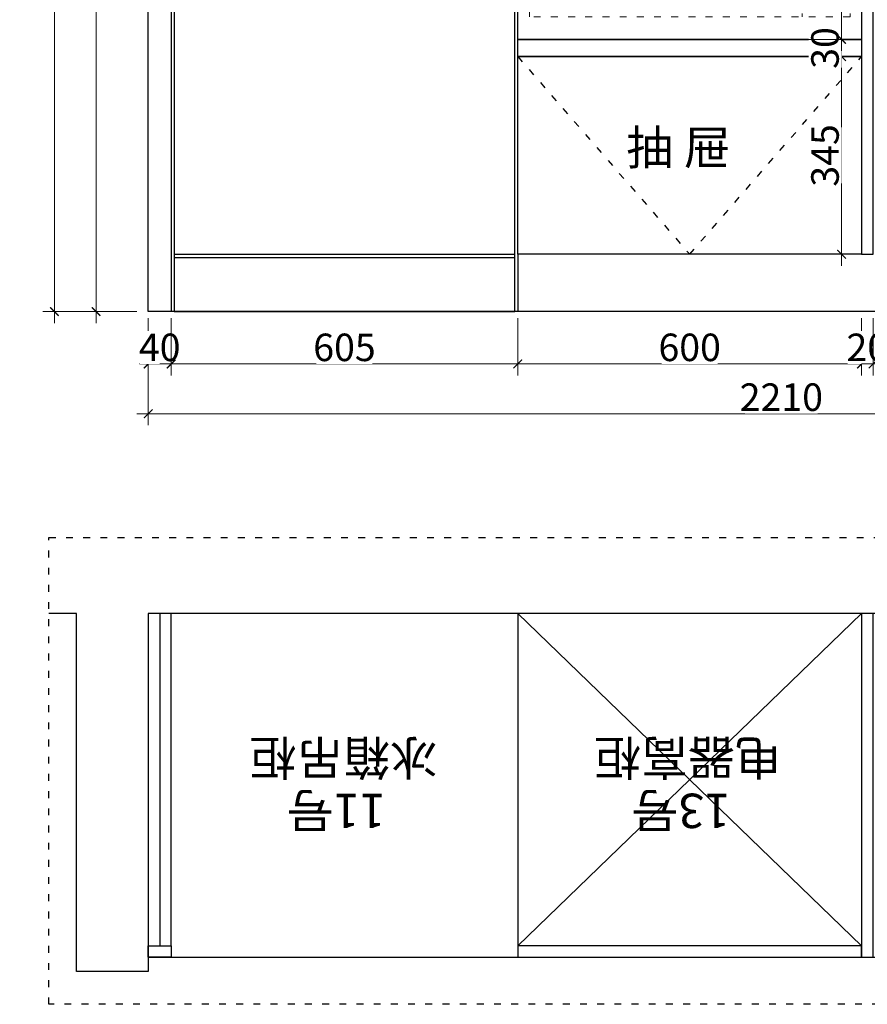
# Model space of a CAD drawing. Units: millimetres. Extents: x 947177 to 983913, y -1210611 to -1206473.
# Drawn here: x 964561 to 966041, y -1210611 to -1208893 of the extents above; entities that cross this region are included whole.
import ezdxf

# ---------------------------------------------------------------- set-up
doc = ezdxf.new("R2010")
doc.units = ezdxf.units.MM
doc.header["$PDMODE"] = 35
doc.linetypes.add('ACAD_ISO03W100', pattern=[30, 12, -18])
doc.layers.add('A拆墙', color=7, linetype='Continuous')
doc.layers.add('细线', color=8, linetype='Continuous')
doc.styles.add('48', font='txt', dxfattribs={"width": 0.8, "height": 48})
doc.styles.get("Standard").update_dxf_attribs({"font": 'txt', "bigfont": 'gbcbig.shx'})
doc.dimstyles.new('(标)48宋体', dxfattribs={"dimtxt": 48, "dimasz": 15, "dimexe": 20, "dimexo": 20, "dimgap": 5, "dimtad": 3, "dimdec": 0, "dimdsep": 46, "dimtxsty": '48', "dimblk": 'ARCHTICK', "dimcen": 30, "dimdle": 20, "dimclrd": 4, "dimclre": 4, "dimclrt": 7, "dimadec": 0, "dimazin": 2, "dimtfac": 1, "dimtdec": 0, "dimtix": 1, "dimtmove": 1, "dimatfit": 3, "dimldrblk": 'DOT', "dimfxl": 80, "dimfxlon": 1, "dimtolj": 1, "dimtzin": 0, "dimlwd": 5, "dimlwe": 5, "dimarcsym": 0})

# ---------------------------------------------------------------- blocks, each defined once
blk = doc.blocks.new('THTHTHTHTH6T')
at = {"color": 251, "linetype": 'ACAD_ISO03W100', "lineweight": 5}
for p, q in [((966238.5, -1208141.3), (966838.5, -1208141.3)), ((966238.5, -1208736.3), (966238.5, -1208141.3)), ((966838.5, -1208141.3), (966838.5, -1208736.3)), ((966258.7, -1208180.9), (966818.4, -1208180.9)), ((966258.7, -1208696.7), (966258.7, -1208180.9)), ((966734.7, -1208180.9), (966734.7, -1208696.7)), ((966818.4, -1208180.9), (966818.4, -1208696.7)), ((966380.3, -1208200.3), (966629.6, -1208200.3)), ((966370.2, -1208210.2), (966370.2, -1208224.6)), ((966639.7, -1208210.2), (966639.7, -1208224.6)), ((966629.6, -1208234.4), (966380.3, -1208234.4)), ((966747, -1208228.5), (966806.9, -1208228.5)), ((966747, -1208271.6), (966747, -1208228.5)), ((966806.9, -1208228.5), (966806.9, -1208271.6)), ((966285.9, -1208254.3), (966709.8, -1208254.3)), ((966285.9, -1208663.8), (966285.9, -1208254.3)), ((966709.8, -1208254.3), (966709.8, -1208663.8)), ((966806.9, -1208271.6), (966747, -1208271.6)), ((966709.8, -1208663.8), (966285.9, -1208663.8)), ((966818.4, -1208696.7), (966258.7, -1208696.7)), ((966838.5, -1208736.3), (966238.5, -1208736.3))]:
    blk.add_line(p, q, dxfattribs=at)
for centre, major_axis, start_param, end_param in [((966380.3, -1208210.2), (-10.1, 0), -1.570796, 0), ((966629.6, -1208210.2), (10.1, 0), 0, 1.570796), ((966380.3, -1208224.6), (10.1, 0), 3.141593, 4.712389), ((966629.6, -1208224.6), (-10.1, 0), 1.570796, 3.141593), ((966763.4, -1208351.7), (-9.24, 0), 3.141593, 9.424778), ((966792.4, -1208351.7), (-9.24, 0), 3.141593, 9.424778), ((966763.4, -1208377), (-9.24, 0), 3.141593, 9.424778), ((966792.4, -1208377), (-9.24, 0), 3.141593, 9.424778), ((966764, -1208402.1), (-8.69, 0), 3.141593, 9.424778), ((966792.4, -1208402.6), (-9.24, 0), 3.141593, 9.424778), ((966763.4, -1208432.7), (-9.24, 0), 3.141593, 9.424778), ((966792.7, -1208432.9), (8.95, 0), 0, 6.283185), ((966763.4, -1208459.2), (-9.24, 0), 3.141593, 9.424778), ((966792.4, -1208459.2), (-9.24, 0), 3.141593, 9.424778), ((966763.4, -1208484.6), (-9.24, 0), 3.141593, 9.424778), ((966792.4, -1208484.6), (-9.24, 0), 3.141593, 9.424778), ((966764, -1208509.7), (-8.69, 0), 3.141593, 9.424778), ((966792.4, -1208510.1), (-9.24, 0), 3.141593, 9.424778), ((966763.4, -1208540.2), (-9.24, 0), 3.141593, 9.424778), ((966792.7, -1208540.4), (8.95, 0), 0, 6.283185), ((966763.4, -1208566.8), (-9.24, 0), 3.141593, 9.424778), ((966792.4, -1208566.8), (-9.24, 0), 3.141593, 9.424778)]:
    blk.add_ellipse(centre, major_axis=major_axis, ratio=0.980769, start_param=start_param, end_param=end_param, dxfattribs=at)
for major_axis in [(23.5, 0), (10.2, 0)]:
    blk.add_ellipse((966776.9, -1208648), major_axis=major_axis, ratio=0.980769, dxfattribs=at)
blk = doc.blocks.new('rgrgggrgge')
at = {"color": 252, "ltscale": 0.5}
blk.add_line((875779.1, -1258234), (875779.1, -1260140), dxfattribs=at)
at = {"layer": '细线', "color": 252, "linetype": 'ByBlock'}
for p, q in [((875779.1, -1258234), (875779.1, -1260045.4)), ((876374.1, -1260140), (876374.1, -1258234)), ((875779.1, -1260040), (876374.1, -1260040)), ((875779.1, -1260045.4), (876374.1, -1260045.4)), ((875779.1, -1260140), (876374.1, -1260140))]:
    blk.add_line(p, q, dxfattribs=at)
blk = doc.blocks.new('_ArchTick')
at = {"color": 0, "linetype": 'ByBlock', "const_width": 0.15}
blk.add_lwpolyline([(-0.5, -0.5), (0.5, 0.5)], dxfattribs=at)
blk = doc.blocks.new('*D371')
at = {"color": 4, "linetype": 'Continuous', "lineweight": 5, "transparency": 16777216}
for p, q in [((964785.8, -1209413.7), (964785.8, -1209513.7)), ((964825.8, -1209413.7), (964825.8, -1209513.7))]:
    blk.add_line(p, q, dxfattribs=at)
at = {"color": 4, "lineweight": 5, "transparency": 16777216}
for p, q in [((964785.8, -1209493.7), (964770.8, -1209493.7)), ((964785.8, -1209493.7), (964825.8, -1209493.7)), ((964825.8, -1209493.7), (964840.8, -1209493.7))]:
    blk.add_line(p, q, dxfattribs=at)
at = {"layer": 'Defpoints', "color": 0, "transparency": 16777216}
for p in [(964785.8, -1209240.4), (964825.8, -1209240.4)]:
    blk.add_point(p, dxfattribs=at)
at = {"color": 4, "lineweight": 5, "transparency": 16777216, "xscale": 15, "yscale": 15, "zscale": 15}
blk.add_blockref('_ArchTick', (964785.8, -1209493.7), dxfattribs=at)
at = {"color": 4, "lineweight": 5, "transparency": 16777216, "xscale": 15, "yscale": 15, "zscale": 15, "rotation": 180}
blk.add_blockref('_ArchTick', (964825.8, -1209493.7), dxfattribs=at)
at = {"color": 7, "transparency": 16777216, "insert": (964805.8, -1209464.7), "char_height": 48, "attachment_point": 5, "style": '48', "bg_fill": 3, "box_fill_scale": 1.1, "bg_fill_color": 256, "bg_fill_true_color": 13158600, "bg_fill_transparency": 0}
blk.add_mtext('\\A1;40', dxfattribs=at)
at = {"layer": 'Defpoints', "color": 0, "transparency": 16777216}
blk.add_point((964825.8, -1209493.7), dxfattribs=at)
blk = doc.blocks.new('_Dot')
at = {"color": 0, "linetype": 'ByBlock', "lineweight": -2}
blk.add_line((-0.5, 0), (-1, 0), dxfattribs=at)
at = {"color": 0, "linetype": 'ByBlock', "const_width": 0.5}
blk.add_lwpolyline([(-0.25, 0, 1), (0.25, 0, 1)], format="xyb", close=True, dxfattribs=at)
blk = doc.blocks.new('*D372')
at = {"color": 4, "linetype": 'Continuous', "lineweight": 5, "transparency": 16777216}
for p, q in [((964825.8, -1209413.7), (964825.8, -1209513.7)), ((965430.8, -1209413.7), (965430.8, -1209513.7))]:
    blk.add_line(p, q, dxfattribs=at)
at = {"color": 4, "lineweight": 5, "transparency": 16777216}
blk.add_line((964805.8, -1209493.7), (965450.8, -1209493.7), dxfattribs=at)
at = {"layer": 'Defpoints', "color": 0, "transparency": 16777216}
for p in [(964825.8, -1209240.4), (965430.8, -1209302.3), (965430.8, -1209493.7)]:
    blk.add_point(p, dxfattribs=at)
at = {"color": 4, "lineweight": 5, "transparency": 16777216, "xscale": 15, "yscale": 15, "zscale": 15, "rotation": 180}
blk.add_blockref('_ArchTick', (964825.8, -1209493.7), dxfattribs=at)
at = {"color": 4, "lineweight": 5, "transparency": 16777216, "xscale": 15, "yscale": 15, "zscale": 15}
blk.add_blockref('_ArchTick', (965430.8, -1209493.7), dxfattribs=at)
at = {"color": 7, "transparency": 16777216, "insert": (965128.3, -1209464.7), "char_height": 48, "attachment_point": 5, "style": '48', "bg_fill": 3, "box_fill_scale": 1.1, "bg_fill_color": 256, "bg_fill_true_color": 13158600, "bg_fill_transparency": 0}
blk.add_mtext('\\A1;605', dxfattribs=at)
blk = doc.blocks.new('*D373')
at = {"color": 4, "linetype": 'Continuous', "lineweight": 5, "transparency": 16777216}
for p, q in [((965430.8, -1209413.7), (965430.8, -1209513.7)), ((966030.8, -1209413.7), (966030.8, -1209513.7))]:
    blk.add_line(p, q, dxfattribs=at)
at = {"color": 4, "lineweight": 5, "transparency": 16777216}
blk.add_line((965410.8, -1209493.7), (966050.8, -1209493.7), dxfattribs=at)
at = {"layer": 'Defpoints', "color": 0, "transparency": 16777216}
for p in [(965430.8, -1209302.3), (966030.8, -1209302.3), (966030.8, -1209493.7)]:
    blk.add_point(p, dxfattribs=at)
at = {"color": 4, "lineweight": 5, "transparency": 16777216, "xscale": 15, "yscale": 15, "zscale": 15, "rotation": 180}
blk.add_blockref('_ArchTick', (965430.8, -1209493.7), dxfattribs=at)
at = {"color": 4, "lineweight": 5, "transparency": 16777216, "xscale": 15, "yscale": 15, "zscale": 15}
blk.add_blockref('_ArchTick', (966030.8, -1209493.7), dxfattribs=at)
at = {"color": 7, "transparency": 16777216, "insert": (965730.8, -1209464.7), "char_height": 48, "attachment_point": 5, "style": '48', "bg_fill": 3, "box_fill_scale": 1.1, "bg_fill_color": 256, "bg_fill_true_color": 13158600, "bg_fill_transparency": 0}
blk.add_mtext('\\A1;600', dxfattribs=at)
blk = doc.blocks.new('*D374')
at = {"color": 4, "linetype": 'Continuous', "lineweight": 5, "transparency": 16777216}
for p, q in [((966030.8, -1209413.7), (966030.8, -1209513.7)), ((966050.8, -1209413.7), (966050.8, -1209513.7))]:
    blk.add_line(p, q, dxfattribs=at)
at = {"color": 4, "lineweight": 5, "transparency": 16777216}
for p, q in [((966030.8, -1209493.7), (966015.8, -1209493.7)), ((966030.8, -1209493.7), (966050.8, -1209493.7)), ((966050.8, -1209493.7), (966065.8, -1209493.7))]:
    blk.add_line(p, q, dxfattribs=at)
at = {"layer": 'Defpoints', "color": 0, "transparency": 16777216}
for p in [(966030.8, -1209302.3), (966050.8, -1209302.3)]:
    blk.add_point(p, dxfattribs=at)
at = {"color": 4, "lineweight": 5, "transparency": 16777216, "xscale": 15, "yscale": 15, "zscale": 15}
blk.add_blockref('_ArchTick', (966030.8, -1209493.7), dxfattribs=at)
at = {"color": 4, "lineweight": 5, "transparency": 16777216, "xscale": 15, "yscale": 15, "zscale": 15, "rotation": 180}
blk.add_blockref('_ArchTick', (966050.8, -1209493.7), dxfattribs=at)
at = {"color": 7, "transparency": 16777216, "insert": (966040.8, -1209464.7), "char_height": 48, "attachment_point": 5, "style": '48', "bg_fill": 3, "box_fill_scale": 1.1, "bg_fill_color": 256, "bg_fill_true_color": 13158600, "bg_fill_transparency": 0}
blk.add_mtext('\\A1;20', dxfattribs=at)
at = {"layer": 'Defpoints', "color": 0, "transparency": 16777216}
blk.add_point((966050.8, -1209493.7), dxfattribs=at)
blk = doc.blocks.new('*D375')
at = {"color": 4, "linetype": 'Continuous', "lineweight": 5, "transparency": 16777216}
for p, q in [((966050.8, -1209413.7), (966050.8, -1209513.7)), ((966550.8, -1209413.7), (966550.8, -1209513.7))]:
    blk.add_line(p, q, dxfattribs=at)
at = {"color": 4, "lineweight": 5, "transparency": 16777216}
blk.add_line((966030.8, -1209493.7), (966570.8, -1209493.7), dxfattribs=at)
at = {"layer": 'Defpoints', "color": 0, "transparency": 16777216}
for p in [(966050.8, -1209302.3), (966550.8, -1209302.3), (966550.8, -1209493.7)]:
    blk.add_point(p, dxfattribs=at)
at = {"color": 4, "lineweight": 5, "transparency": 16777216, "xscale": 15, "yscale": 15, "zscale": 15, "rotation": 180}
blk.add_blockref('_ArchTick', (966050.8, -1209493.7), dxfattribs=at)
at = {"color": 4, "lineweight": 5, "transparency": 16777216, "xscale": 15, "yscale": 15, "zscale": 15}
blk.add_blockref('_ArchTick', (966550.8, -1209493.7), dxfattribs=at)
at = {"color": 7, "transparency": 16777216, "insert": (966300.8, -1209464.7), "char_height": 48, "attachment_point": 5, "style": '48', "bg_fill": 3, "box_fill_scale": 1.1, "bg_fill_color": 256, "bg_fill_true_color": 13158600, "bg_fill_transparency": 0}
blk.add_mtext('\\A1;500', dxfattribs=at)
blk = doc.blocks.new('*D379')
at = {"color": 4, "linetype": 'Continuous', "lineweight": 5, "transparency": 16777216}
for p, q in [((964785.8, -1209500.6), (964785.8, -1209600.6)), ((966995.8, -1209500.6), (966995.8, -1209600.6))]:
    blk.add_line(p, q, dxfattribs=at)
at = {"color": 4, "lineweight": 5, "transparency": 16777216}
blk.add_line((967015.8, -1209580.6), (964765.8, -1209580.6), dxfattribs=at)
at = {"layer": 'Defpoints', "color": 0, "transparency": 16777216}
for p in [(966995.8, -1209302.3), (964785.8, -1209402.3), (964785.8, -1209580.6)]:
    blk.add_point(p, dxfattribs=at)
at = {"color": 4, "lineweight": 5, "transparency": 16777216, "xscale": 15, "yscale": 15, "zscale": 15, "rotation": 180}
blk.add_blockref('_ArchTick', (964785.8, -1209580.6), dxfattribs=at)
at = {"color": 4, "lineweight": 5, "transparency": 16777216, "xscale": 15, "yscale": 15, "zscale": 15}
blk.add_blockref('_ArchTick', (966995.8, -1209580.6), dxfattribs=at)
at = {"color": 7, "transparency": 16777216, "insert": (965890.8, -1209551.6), "char_height": 48, "attachment_point": 5, "style": '48', "bg_fill": 3, "box_fill_scale": 1.1, "bg_fill_color": 256, "bg_fill_true_color": 13158600, "bg_fill_transparency": 0}
blk.add_mtext('\\A1;2210', dxfattribs=at)
blk = doc.blocks.new('*D361')
at = {"color": 4, "lineweight": 5, "transparency": 16777216}
blk.add_line((965996, -1209322.3), (965996, -1208937.3), dxfattribs=at)
at = {"color": 4, "linetype": 'Continuous', "lineweight": 5, "transparency": 16777216}
for p, q in [((965916.4, -1208957.3), (966016, -1208957.3)), ((965916.4, -1209302.3), (966016, -1209302.3))]:
    blk.add_line(p, q, dxfattribs=at)
at = {"layer": 'Defpoints', "color": 0, "transparency": 16777216}
for p in [(965896.4, -1208957.3), (965996, -1208957.3), (965896.4, -1209302.3)]:
    blk.add_point(p, dxfattribs=at)
at = {"color": 4, "lineweight": 5, "transparency": 16777216, "xscale": 15, "yscale": 15, "zscale": 15}
for p, rotation in [((965996, -1208957.3), 90), ((965996, -1209302.3), 270)]:
    blk.add_blockref('_ArchTick', p, dxfattribs=dict(at, rotation=rotation))
at = {"color": 7, "transparency": 16777216, "insert": (965967, -1209129.8), "char_height": 48, "attachment_point": 5, "rotation": 90, "style": '48', "bg_fill": 3, "box_fill_scale": 1.1, "bg_fill_color": 256, "bg_fill_true_color": 13158600, "bg_fill_transparency": 0}
blk.add_mtext('\\A1;345', dxfattribs=at)
blk = doc.blocks.new('*D362')
at = {"color": 4, "lineweight": 5, "transparency": 16777216}
for p, q in [((965996, -1208927.3), (965996, -1208912.3)), ((965996, -1208957.3), (965996, -1208927.3)), ((965996, -1208957.3), (965996, -1208972.3))]:
    blk.add_line(p, q, dxfattribs=at)
at = {"color": 4, "linetype": 'Continuous', "lineweight": 5, "transparency": 16777216}
for p, q in [((965927.8, -1208927.3), (966016, -1208927.3)), ((965916.4, -1208957.3), (966016, -1208957.3))]:
    blk.add_line(p, q, dxfattribs=at)
at = {"layer": 'Defpoints', "color": 0, "transparency": 16777216}
for p in [(965907.8, -1208927.3), (965896.4, -1208957.3)]:
    blk.add_point(p, dxfattribs=at)
at = {"color": 4, "lineweight": 5, "transparency": 16777216, "xscale": 15, "yscale": 15, "zscale": 15}
for p, rotation in [((965996, -1208927.3), 270), ((965996, -1208957.3), 90)]:
    blk.add_blockref('_ArchTick', p, dxfattribs=dict(at, rotation=rotation))
at = {"color": 7, "transparency": 16777216, "insert": (965967, -1208942.3), "char_height": 48, "attachment_point": 5, "rotation": 90, "style": '48', "bg_fill": 3, "box_fill_scale": 1.1, "bg_fill_color": 256, "bg_fill_true_color": 13158600, "bg_fill_transparency": 0}
blk.add_mtext('\\A1;30', dxfattribs=at)
at = {"layer": 'Defpoints', "color": 0, "transparency": 16777216}
blk.add_point((965996, -1208927.3), dxfattribs=at)
blk = doc.blocks.new('*D363')
at = {"color": 4, "lineweight": 5, "transparency": 16777216}
blk.add_line((965996, -1208947.3), (965996, -1208307.3), dxfattribs=at)
at = {"color": 4, "linetype": 'Continuous', "lineweight": 5, "transparency": 16777216}
for p, q in [((965916, -1208327.3), (966016, -1208327.3)), ((965927.8, -1208927.3), (966016, -1208927.3))]:
    blk.add_line(p, q, dxfattribs=at)
at = {"layer": 'Defpoints', "color": 0, "transparency": 16777216}
for p in [(965890.2, -1208327.3), (965996, -1208327.3), (965907.8, -1208927.3)]:
    blk.add_point(p, dxfattribs=at)
at = {"color": 4, "lineweight": 5, "transparency": 16777216, "xscale": 15, "yscale": 15, "zscale": 15}
for p, rotation in [((965996, -1208327.3), 90), ((965996, -1208927.3), 270)]:
    blk.add_blockref('_ArchTick', p, dxfattribs=dict(at, rotation=rotation))
at = {"color": 7, "transparency": 16777216, "insert": (965967, -1208627.3), "char_height": 48, "attachment_point": 5, "rotation": 90, "style": '48', "bg_fill": 3, "box_fill_scale": 1.1, "bg_fill_color": 256, "bg_fill_true_color": 13158600, "bg_fill_transparency": 0}
blk.add_mtext('\\A1;600', dxfattribs=at)
blk = doc.blocks.new('*D369')
at = {"color": 4, "lineweight": 5, "transparency": 16777216}
blk.add_line((964694.9, -1207467.3), (964694.9, -1209422.3), dxfattribs=at)
at = {"color": 4, "linetype": 'Continuous', "lineweight": 5, "transparency": 16777216}
for p, q in [((964774.9, -1207487.3), (964674.9, -1207487.3)), ((964765.8, -1209402.3), (964674.9, -1209402.3))]:
    blk.add_line(p, q, dxfattribs=at)
at = {"layer": 'Defpoints', "color": 0, "transparency": 16777216}
for p in [(964825.8, -1207487.3), (964694.9, -1209402.3), (964785.8, -1209402.3)]:
    blk.add_point(p, dxfattribs=at)
at = {"color": 4, "lineweight": 5, "transparency": 16777216, "xscale": 15, "yscale": 15, "zscale": 15}
for p, rotation in [((964694.9, -1207487.3), 90), ((964694.9, -1209402.3), 270)]:
    blk.add_blockref('_ArchTick', p, dxfattribs=dict(at, rotation=rotation))
at = {"color": 7, "transparency": 16777216, "insert": (964665.9, -1208444.8), "char_height": 48, "attachment_point": 5, "rotation": 90, "style": '48', "bg_fill": 3, "box_fill_scale": 1.1, "bg_fill_color": 256, "bg_fill_true_color": 13158600, "bg_fill_transparency": 0}
blk.add_mtext('\\A1;1915', dxfattribs=at)
blk = doc.blocks.new('*D370')
at = {"color": 4, "lineweight": 5, "transparency": 16777216}
blk.add_line((964622, -1209422.3), (964622, -1206882.3), dxfattribs=at)
at = {"color": 4, "linetype": 'Continuous', "lineweight": 5, "transparency": 16777216}
for p, q in [((964702, -1206902.3), (964602, -1206902.3)), ((964702, -1209402.3), (964602, -1209402.3))]:
    blk.add_line(p, q, dxfattribs=at)
at = {"layer": 'Defpoints', "color": 0, "transparency": 16777216}
for p in [(964622, -1206902.3), (964805.8, -1206902.3), (964785.8, -1209402.3)]:
    blk.add_point(p, dxfattribs=at)
at = {"color": 4, "lineweight": 5, "transparency": 16777216, "xscale": 15, "yscale": 15, "zscale": 15}
for p, rotation in [((964622, -1206902.3), 90), ((964622, -1209402.3), 270)]:
    blk.add_blockref('_ArchTick', p, dxfattribs=dict(at, rotation=rotation))
at = {"color": 7, "transparency": 16777216, "insert": (964593, -1208152.3), "char_height": 48, "attachment_point": 5, "rotation": 90, "style": '48', "bg_fill": 3, "box_fill_scale": 1.1, "bg_fill_color": 256, "bg_fill_true_color": 13158600, "bg_fill_transparency": 0}
blk.add_mtext('\\A1;2500', dxfattribs=at)

msp = doc.modelspace()

# ---------------------------------------------------------------- linework, layer by layer
for p, q in [((965430.8, -1209302.3), (965430.8, -1209402.3)), ((965430.8, -1209929), (965430.8, -1210509))]:
    msp.add_line(p, q)
at = {"color": 5}
msp.add_lwpolyline([(964785.8, -1206902.3), (967595.8, -1206902.3), (967595.8, -1209402.3), (964785.8, -1209402.3)], close=True, dxfattribs=at)
for points in [[(964785.8, -1206902.3), (964825.8, -1206902.3), (964825.8, -1209402.3), (964785.8, -1209402.3)], [(966030.8, -1209302.3), (966050.8, -1209302.3), (966050.8, -1206902.3), (966030.8, -1206902.3)], [(965430.8, -1208327.3), (966030.8, -1208327.3), (966030.8, -1208927.3), (965430.8, -1208927.3)], [(965430.8, -1208927.3), (966030.8, -1208927.3), (966030.8, -1208957.3), (965430.8, -1208957.3)], [(965430.8, -1208957.3), (966030.8, -1208957.3), (966030.8, -1209302.3), (965430.8, -1209302.3)], [(964805.8, -1210509), (964825.8, -1210509), (964825.8, -1209929), (964805.8, -1209929)], [(966030.8, -1210529), (966050.8, -1210529), (966050.8, -1209929), (966030.8, -1209929)], [(964825.8, -1210529), (964785.8, -1210529), (964785.8, -1210509), (964825.8, -1210509)], [(965430.8, -1210529), (966030.8, -1210529), (966030.8, -1210509), (965430.8, -1210509)]]:
    msp.add_lwpolyline(points, close=True)
at = {"color": 8, "linetype": 'ACAD_ISO03W100'}
msp.add_lwpolyline([(965430.8, -1208957.3), (965730.8, -1209302.3), (966030.8, -1208957.3)], dxfattribs=at)
msp.add_lwpolyline([(967801.4, -1210611.2), (964612.4, -1210611.2), (964612.4, -1209796.6), (967801.4, -1209796.6)], close=True, dxfattribs=at)
at = {"color": 5}
msp.add_lwpolyline([(967595.8, -1210611.2), (967595.8, -1209929), (964785.8, -1209929), (964785.8, -1210554), (964660.8, -1210554), (964660.8, -1209929), (964612.4, -1209929)], dxfattribs=at)
at = {"layer": 'A拆墙', "color": 250, "ltscale": 10}
for p, q in [((966030.8, -1209929), (965430.8, -1210509)), ((965430.8, -1209929), (966030.8, -1210509))]:
    msp.add_line(p, q, dxfattribs=at)
msp.add_lwpolyline([(964785.8, -1210529), (966995.8, -1210529), (966995.8, -1210611.2)], dxfattribs=at)

# ---------------------------------------------------------------- block references
for name, p in [('rgrgggrgge', (89051.7, 50737.7)), ('THTHTHTHTH6T', (-807.7, -191))]:
    msp.add_blockref(name, p)

# ---------------------------------------------------------------- texts
at = {"insert": (965620.3, -1209086.1), "char_height": 60, "width": 342.79, "attachment_point": 1}
msp.add_mtext('{\\fSimSun|b0|i0|c134|p2;抽 屉}', dxfattribs=at)
at = {"char_height": 60, "width": 342.79, "attachment_point": 1, "rotation": 180}
for s, insert in [('{\\fSimSun|b0|i0|c134|p2;冰箱吊柜}', (965290.2, -1210210.7)), ('{\\fSimSun|b0|i0|c134|p2;电器高柜}', (965891.6, -1210210.7))]:
    msp.add_mtext(s, dxfattribs=dict(at, insert=insert))
at = {"color": 2, "char_height": 60, "width": 520.608, "attachment_point": 1, "rotation": 180}
for s, insert in [('{\\fSimSun|b0|i0|c134|p2;11号}', (965200.3, -1210303.6)), ('{\\fSimSun|b0|i0|c134|p2;13号}', (965801.8, -1210303.6))]:
    msp.add_mtext(s, dxfattribs=dict(at, insert=insert))

# ---------------------------------------------------------------- next in the draw order: dimensions: what is measured, and where the dimension line sits
dim = msp.add_linear_dim(base=(964825.8, -1209493.7), p1=(964785.8, -1209240.4), p2=(964825.8, -1209240.4), dimstyle='(标)48宋体', override={"dimtfill": 1, "dimarcsym": 1})
dim.commit()
dim.dimension.update_dxf_attribs({"geometry": '*D371', "text_midpoint": (964805.8, -1209464.7)})

# ---------------------------------------------------------------- next in the draw order: dimensions: what is measured, and where the dimension line sits
dim = msp.add_linear_dim(base=(965430.8, -1209493.7), p1=(964825.8, -1209240.4), p2=(965430.8, -1209302.3), dimstyle='(标)48宋体', override={"dimtfill": 1, "dimarcsym": 1})
dim.commit()
dim.dimension.update_dxf_attribs({"geometry": '*D372', "text_midpoint": (965128.3, -1209464.7)})

# ---------------------------------------------------------------- next in the draw order: dimensions: what is measured, and where the dimension line sits
dim = msp.add_linear_dim(base=(966030.8, -1209493.7), p1=(965430.8, -1209302.3), p2=(966030.8, -1209302.3), dimstyle='(标)48宋体', override={"dimtfill": 1, "dimarcsym": 1})
dim.commit()
dim.dimension.update_dxf_attribs({"geometry": '*D373', "text_midpoint": (965730.8, -1209464.7)})

# ---------------------------------------------------------------- next in the draw order: dimensions: what is measured, and where the dimension line sits
dim = msp.add_linear_dim(base=(966050.8, -1209493.7), p1=(966030.8, -1209302.3), p2=(966050.8, -1209302.3), dimstyle='(标)48宋体', override={"dimtfill": 1, "dimarcsym": 1})
dim.commit()
dim.dimension.update_dxf_attribs({"geometry": '*D374', "text_midpoint": (966040.8, -1209464.7)})

# ---------------------------------------------------------------- next in the draw order: dimensions: what is measured, and where the dimension line sits
dim = msp.add_linear_dim(base=(966550.8, -1209493.7), p1=(966050.8, -1209302.3), p2=(966550.8, -1209302.3), dimstyle='(标)48宋体', override={"dimtfill": 1, "dimarcsym": 1})
dim.commit()
dim.dimension.update_dxf_attribs({"geometry": '*D375', "text_midpoint": (966300.8, -1209464.7)})

# ---------------------------------------------------------------- next in the draw order: dimensions: what is measured, and where the dimension line sits
dim = msp.add_linear_dim(base=(964785.8, -1209580.6), p1=(966995.8, -1209302.3), p2=(964785.8, -1209402.3), dimstyle='(标)48宋体', override={"dimtfill": 1, "dimarcsym": 1})
dim.commit()
dim.dimension.update_dxf_attribs({"geometry": '*D379', "text_midpoint": (965890.8, -1209551.6)})

# ---------------------------------------------------------------- next in the draw order: dimensions: what is measured, and where the dimension line sits
for base, p1, p2, picture, middle in [((964694.9, -1209402.3), (964825.8, -1207487.3), (964785.8, -1209402.3), '*D369', (964665.9, -1208444.8)), ((965996, -1208957.3), (965896.4, -1209302.3), (965896.4, -1208957.3), '*D361', (965967, -1209129.8))]:
    dim = msp.add_linear_dim(base=base, p1=p1, p2=p2, angle=90, dimstyle='(标)48宋体', override={"dimtfill": 1, "dimarcsym": 1})
    dim.commit()
    dim.dimension.update_dxf_attribs({"geometry": picture, "text_midpoint": middle})

# ---------------------------------------------------------------- next in the draw order: dimensions: what is measured, and where the dimension line sits
for base, p1, p2, picture, middle in [((964622, -1206902.3), (964785.8, -1209402.3), (964805.8, -1206902.3), '*D370', (964593, -1208152.3)), ((965996, -1208927.3), (965896.4, -1208957.3), (965907.8, -1208927.3), '*D362', (965967, -1208942.3))]:
    dim = msp.add_linear_dim(base=base, p1=p1, p2=p2, angle=90, dimstyle='(标)48宋体', override={"dimtfill": 1, "dimarcsym": 1})
    dim.commit()
    dim.dimension.update_dxf_attribs({"geometry": picture, "text_midpoint": middle})

# ---------------------------------------------------------------- next in the draw order: dimensions: what is measured, and where the dimension line sits
dim = msp.add_linear_dim(base=(965996, -1208327.3), p1=(965907.8, -1208927.3), p2=(965890.2, -1208327.3), angle=90, dimstyle='(标)48宋体', override={"dimtfill": 1, "dimarcsym": 1})
dim.commit()
dim.dimension.update_dxf_attribs({"geometry": '*D363', "text_midpoint": (965967, -1208627.3)})

doc.saveas('drawing.dxf')
